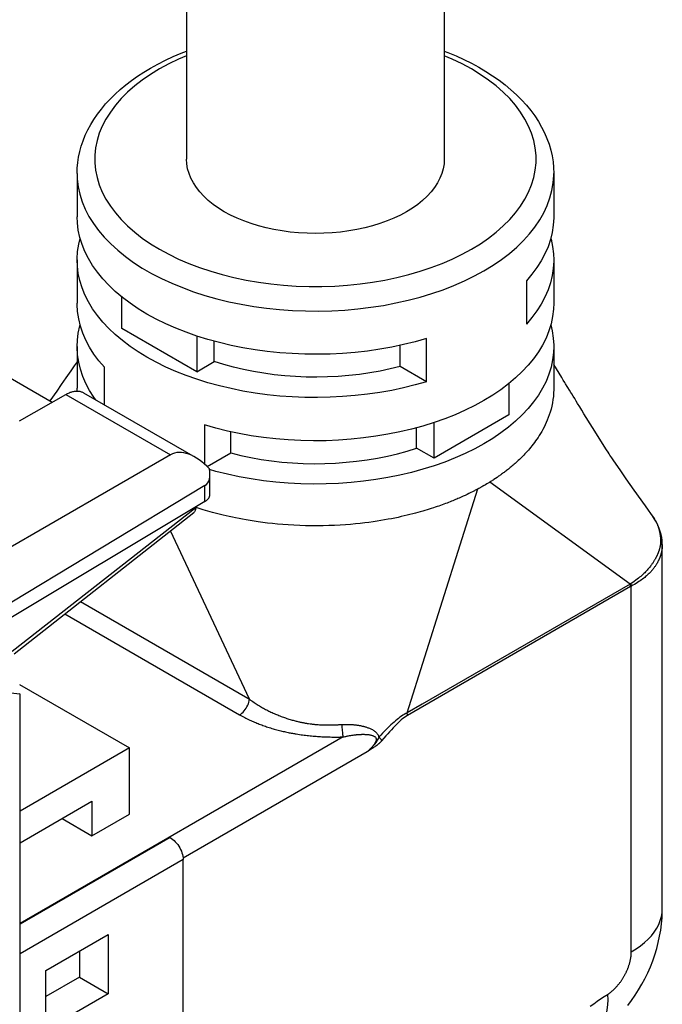
# Model space of a CAD drawing. Units: millimetres. Extents: x -21 to 22, y -87 to 90.
# Drawn here: x 1 to 19, y -58 to -30 of the extents above; entities that cross this region are included whole.
import ezdxf

# ---------------------------------------------------------------- set-up
doc = ezdxf.new("R2010")
doc.units = ezdxf.units.MM
doc.header["$LTSCALE"] = 30.734
doc.layers.get('0').update_dxf_attribs({"linetype": 'CONTINUOUS'})
doc.layers.add('ASSI', color=7, linetype='CONTINUOUS')

msp = doc.modelspace()

# ---------------------------------------------------------------- linework, layer by layer
at = {"color": 7, "linetype": 'CONTINUOUS'}
for p, q in [((5.857, 44.531), (5.857, -34.023)), ((13.157, 44.531), (13.157, -34.023)), ((2.757, -34.431), (2.757, -35.656)), ((16.257, -34.431), (16.257, -35.656)), ((2.757, -36.88), (2.757, -38.105)), ((16.257, -36.88), (16.257, -38.105)), ((15.48, -37.471), (15.48, -38.696)), ((4.027, -38.82), (4.027, -37.931)), ((6.148, -40.045), (4.027, -38.82)), ((6.148, -39.036), (6.148, -40.045)), ((6.643, -39.759), (6.643, -39.183)), ((11.905, -39.898), (11.905, -39.298)), ((12.651, -40.329), (12.651, -39.104)), ((2.757, -39.33), (2.757, -40.514)), ((16.257, -39.33), (16.257, -40.514)), ((2.757, -39.762), (2.678, -39.875)), ((6.148, -40.045), (6.643, -39.759)), ((16.483, -40.212), (16.257, -39.845)), ((2.533, -40.084), (2.44, -40.218)), ((3.534, -40.985), (3.534, -39.921)), ((12.651, -40.329), (11.905, -39.898)), ((2.306, -40.41), (2.178, -40.593)), ((2.44, -40.218), (2.306, -40.41)), ((14.987, -40.38), (14.987, -41.269)), ((2.178, -40.593), (1.987, -40.867)), ((2.758, -40.593), (2.757, -40.514)), ((16.743, -40.636), (16.7, -40.566)), ((16.849, -40.807), (16.807, -40.739)), ((16.89, -40.875), (16.849, -40.807)), ((16.932, -40.941), (16.89, -40.875)), ((16.993, -41.041), (16.932, -40.941)), ((14.987, -41.269), (12.866, -42.494)), ((17.053, -41.138), (16.993, -41.041)), ((17.112, -41.234), (17.053, -41.138)), ((17.357, -41.63), (17.112, -41.234)), ((12.866, -42.494), (12.866, -41.486)), ((6.363, -41.554), (6.363, -42.661)), ((7.109, -42.347), (7.109, -41.747)), ((12.371, -42.208), (12.371, -41.633)), ((17.562, -41.958), (17.357, -41.63)), ((17.685, -42.153), (17.562, -41.958)), ((6.44, -42.734), (7.109, -42.347)), ((12.866, -42.494), (12.371, -42.208)), ((17.751, -42.258), (17.685, -42.153)), ((17.795, -42.326), (17.751, -42.258)), ((17.824, -42.37), (17.795, -42.326)), ((17.849, -42.409), (17.824, -42.37)), ((17.873, -42.444), (17.849, -42.409)), ((17.897, -42.48), (17.873, -42.444)), ((17.94, -42.544), (17.897, -42.48)), ((18.023, -42.665), (17.94, -42.544)), ((18.133, -42.825), (18.023, -42.665)), ((6.684, -42.87), (6.506, -42.819)), ((18.309, -43.076), (18.133, -42.825)), ((14.417, -43.189), (14.358, -43.225)), ((14.651, -43.038), (14.605, -43.068)), ((14.695, -43.007), (14.651, -43.038)), ((18.537, -43.401), (18.309, -43.076)), ((13.852, -43.496), (13.8, -43.522)), ((13.905, -43.471), (13.852, -43.496)), ((13.957, -43.445), (13.905, -43.471)), ((14.009, -43.418), (13.957, -43.445)), ((14.22, -43.305), (14.138, -43.35)), ((14.244, -43.291), (14.22, -43.305)), ((14.253, -43.286), (14.244, -43.291)), ((14.261, -43.282), (14.253, -43.286)), ((14.28, -43.271), (14.261, -43.282)), ((14.311, -43.253), (14.303, -43.258)), ((14.319, -43.248), (14.311, -43.253)), ((14.358, -43.225), (14.319, -43.248)), ((18.85, -43.843), (18.537, -43.401)), ((13.693, -43.572), (13.635, -43.598)), ((13.747, -43.547), (13.693, -43.572)), ((13.8, -43.522), (13.747, -43.547)), ((18.938, -43.967), (18.85, -43.843)), ((19.005, -44.061), (18.938, -43.967)), ((19.049, -44.123), (19.005, -44.061)), ((19.331, -55.253), (19.331, -44.937)), ((1.122, -48.9), (4.239, -50.7)), ((4.239, -50.7), (1.14, -52.49)), ((4.239, -52.578), (4.239, -50.7)), ((1.14, -53.388), (3.178, -52.21)), ((3.178, -52.21), (3.178, -53.19)), ((2.33, -52.7), (3.178, -53.19)), ((3.178, -53.19), (4.239, -52.578)), ((5.388, -53.242), (1.14, -55.695)), ((5.759, -67.009), (5.759, -53.864)), ((1.87, -57.007), (3.638, -55.987)), ((3.638, -55.987), (3.638, -57.661)), ((2.825, -56.456), (2.825, -57.191)), ((1.87, -58.681), (1.87, -57.007)), ((2.825, -57.191), (1.87, -57.742)), ((2.825, -57.191), (3.638, -57.661)), ((3.638, -57.661), (1.87, -58.681))]:
    msp.add_line(p, q, dxfattribs=at)
at = {"color": 253, "linetype": 'CONTINUOUS'}
for p, q in [((3.47, -34.957), (3.574, -35.157)), ((18.42, -46.063), (14.443, -43.172)), ((12.104, -49.71), (14.11, -43.364)), ((7.639, -49.322), (5.4, -44.554)), ((18.431, -46.132), (12.112, -49.781)), ((18.42, -46.063), (12.53, -49.464)), ((18.426, -46.059), (18.42, -46.063)), ((18.432, -46.055), (18.426, -46.059)), ((18.437, -46.051), (18.432, -46.055)), ((18.444, -46.125), (18.439, -46.128)), ((18.452, -56.478), (18.452, -46.121)), ((2.852, -46.558), (7.594, -49.296)), ((2.411, -46.904), (7.36, -49.761)), ((12.53, -49.464), (12.104, -49.71)), ((9.314, -50.01), (9.353, -50.016)), ((9.817, -50.049), (9.851, -50.049)), ((9.851, -50.049), (9.884, -50.049)), ((9.884, -50.049), (9.918, -50.048)), ((9.918, -50.048), (10.019, -50.046)), ((10.019, -50.046), (10.09, -50.044)), ((10.09, -50.044), (10.129, -50.043)), ((10.296, -50.387), (1.14, -55.674)), ((9.011, -50.313), (9.057, -50.32)), ((9.057, -50.32), (9.1, -50.326)), ((9.1, -50.326), (9.143, -50.332)), ((9.143, -50.332), (9.185, -50.337)), ((9.185, -50.337), (9.227, -50.343)), ((9.227, -50.343), (9.269, -50.348)), ((9.269, -50.348), (9.312, -50.352)), ((9.312, -50.352), (9.354, -50.357)), ((9.354, -50.357), (9.397, -50.361)), ((9.397, -50.361), (9.44, -50.365)), ((9.44, -50.365), (9.483, -50.368)), ((9.483, -50.368), (9.525, -50.372)), ((9.525, -50.372), (9.567, -50.375)), ((9.567, -50.375), (9.607, -50.377)), ((9.607, -50.377), (9.646, -50.38)), ((9.646, -50.38), (9.684, -50.382)), ((9.684, -50.382), (9.721, -50.384)), ((9.721, -50.384), (9.758, -50.385)), ((9.758, -50.385), (9.812, -50.388)), ((9.812, -50.388), (9.866, -50.389)), ((9.866, -50.389), (9.92, -50.391)), ((9.92, -50.391), (9.974, -50.392)), ((9.974, -50.392), (10.011, -50.393)), ((10.011, -50.393), (10.05, -50.393)), ((10.296, -50.387), (10.316, -50.383)), ((10.316, -50.383), (10.346, -50.377)), ((10.346, -50.377), (10.366, -50.373)), ((10.366, -50.373), (10.385, -50.369)), ((10.385, -50.369), (10.405, -50.365)), ((10.405, -50.365), (10.425, -50.361)), ((10.425, -50.361), (10.446, -50.357)), ((10.446, -50.357), (10.468, -50.353)), ((10.468, -50.353), (10.49, -50.35)), ((10.49, -50.35), (10.512, -50.346)), ((10.512, -50.346), (10.534, -50.343)), ((10.534, -50.343), (10.557, -50.339)), ((10.557, -50.339), (10.579, -50.336)), ((10.579, -50.336), (10.601, -50.333)), ((11.289, -50.426), (11.277, -50.45)), ((11.098, -50.73), (11.06, -50.756)), ((11.132, -50.707), (11.098, -50.73)), ((11.153, -50.693), (11.132, -50.707)), ((11.173, -50.679), (11.153, -50.693)), ((11.192, -50.666), (11.173, -50.679)), ((11.21, -50.653), (11.192, -50.666)), ((10.974, -50.812), (5.757, -53.824)), ((11.004, -50.793), (10.974, -50.812)), ((11.06, -50.756), (11.004, -50.793)), ((5.759, -53.864), (1.14, -56.531))]:
    msp.add_line(p, q, dxfattribs=at)
at = {"color": 7, "linetype": 'CONTINUOUS'}
for points in [[(4.838, -31.446), (5.044, -31.332), (5.258, -31.223), (5.478, -31.12), (5.706, -31.023), (5.857, -30.964)], [(13.157, -30.964), (13.26, -31.004), (13.488, -31.099), (13.71, -31.201), (13.925, -31.308), (14.132, -31.421), (14.332, -31.539), (14.523, -31.662), (14.706, -31.79), (14.88, -31.923), (15.045, -32.06), (15.2, -32.202), (15.346, -32.347), (15.481, -32.496), (15.605, -32.648), (15.718, -32.802), (15.821, -32.958), (15.913, -33.118), (15.994, -33.279), (16.064, -33.441), (16.123, -33.605), (16.172, -33.769), (16.209, -33.935), (16.236, -34.1), (16.252, -34.266), (16.257, -34.431)], [(2.757, -34.431), (2.762, -34.276), (2.776, -34.121), (2.799, -33.966), (2.832, -33.811), (2.874, -33.657), (2.926, -33.503), (2.988, -33.35), (3.059, -33.198), (3.141, -33.047), (3.232, -32.898), (3.333, -32.75), (3.443, -32.605), (3.563, -32.462), (3.693, -32.322), (3.832, -32.185), (3.979, -32.052), (4.135, -31.922), (4.299, -31.796), (4.471, -31.675), (4.651, -31.559), (4.838, -31.446)], [(6.926, -35.513), (6.762, -35.411), (6.611, -35.305), (6.472, -35.194), (6.346, -35.077), (6.233, -34.955), (6.135, -34.829), (6.051, -34.7), (5.981, -34.568), (5.927, -34.434), (5.888, -34.298), (5.865, -34.16), (5.857, -34.023)], [(13.157, -34.023), (13.149, -34.16), (13.126, -34.298), (13.087, -34.434), (13.033, -34.568), (12.963, -34.7), (12.879, -34.829), (12.781, -34.955), (12.668, -35.077), (12.542, -35.194), (12.403, -35.305), (12.251, -35.412), (12.088, -35.513), (11.914, -35.607), (11.729, -35.695), (11.535, -35.775), (11.332, -35.848), (11.121, -35.913), (10.904, -35.97), (10.681, -36.018), (10.451, -36.058), (10.219, -36.09), (9.984, -36.112), (9.745, -36.126), (9.507, -36.13), (9.269, -36.126), (9.03, -36.112), (8.795, -36.09), (8.563, -36.058), (8.333, -36.018), (8.11, -35.97), (7.893, -35.913), (7.682, -35.848), (7.479, -35.775), (7.286, -35.695), (7.102, -35.608), (6.926, -35.513)], [(12.651, -39.104), (12.33, -39.196), (12.002, -39.277), (11.668, -39.348), (11.327, -39.409), (10.98, -39.459), (10.63, -39.499), (10.276, -39.528), (9.92, -39.546), (9.563, -39.553), (9.206, -39.549), (8.85, -39.534), (8.495, -39.509), (8.144, -39.473), (7.796, -39.426), (7.453, -39.368), (7.116, -39.3), (6.785, -39.222), (6.463, -39.134), (6.149, -39.036), (5.843, -38.929), (5.549, -38.813), (5.265, -38.687), (4.993, -38.553), (4.734, -38.412), (4.489, -38.262), (4.256, -38.105), (4.04, -37.941), (3.838, -37.771), (3.652, -37.595), (3.483, -37.413), (3.33, -37.227), (3.195, -37.036), (3.077, -36.842), (2.978, -36.644), (2.896, -36.443), (2.833, -36.24), (2.789, -36.035), (2.764, -35.829), (2.757, -35.656)], [(16.257, -35.656), (16.257, -35.688), (16.244, -35.894), (16.213, -36.1), (16.163, -36.304), (16.094, -36.506), (16.007, -36.706), (15.902, -36.903), (15.779, -37.096), (15.638, -37.285), (15.48, -37.471)], [(2.757, -36.88), (2.757, -36.848), (2.77, -36.642), (2.801, -36.436), (2.842, -36.268)], [(16.172, -36.268), (16.181, -36.296), (16.225, -36.501), (16.25, -36.707), (16.257, -36.88)], [(12.651, -40.329), (12.33, -40.421), (12.002, -40.502), (11.668, -40.573), (11.327, -40.633), (10.98, -40.684), (10.63, -40.723), (10.276, -40.752), (9.92, -40.77), (9.563, -40.778), (9.206, -40.774), (8.85, -40.759), (8.495, -40.734), (8.144, -40.697), (7.796, -40.65), (7.453, -40.593), (7.116, -40.525), (6.785, -40.447), (6.463, -40.359), (6.149, -40.261), (5.843, -40.154), (5.549, -40.037), (5.265, -39.912), (4.993, -39.778), (4.734, -39.636), (4.489, -39.487), (4.256, -39.33), (4.04, -39.166), (3.838, -38.996), (3.652, -38.82), (3.483, -38.638), (3.33, -38.452), (3.195, -38.261), (3.077, -38.066), (2.978, -37.868), (2.896, -37.667), (2.833, -37.464), (2.789, -37.26), (2.764, -37.054), (2.757, -36.88)], [(16.257, -36.88), (16.257, -36.913), (16.244, -37.119), (16.213, -37.325), (16.163, -37.529), (16.094, -37.731), (16.007, -37.931), (15.902, -38.128), (15.779, -38.321), (15.638, -38.51), (15.48, -38.696)], [(3.534, -39.921), (3.376, -39.735), (3.235, -39.546), (3.112, -39.353), (3.007, -39.156), (2.92, -38.956), (2.851, -38.753), (2.801, -38.549), (2.77, -38.344), (2.757, -38.138), (2.757, -38.105)], [(16.257, -38.105), (16.25, -38.278), (16.225, -38.484), (16.181, -38.689), (16.118, -38.892), (16.037, -39.093), (15.937, -39.291), (15.82, -39.485), (15.684, -39.676), (15.532, -39.863), (15.362, -40.044), (15.176, -40.221), (14.975, -40.391), (14.758, -40.554), (14.527, -40.711), (14.28, -40.861)], [(2.757, -39.33), (2.764, -39.156), (2.789, -38.95), (2.833, -38.746), (2.842, -38.717)], [(16.172, -38.718), (16.213, -38.885), (16.244, -39.091), (16.257, -39.297), (16.257, -39.33)], [(3.29, -40.844), (3.235, -40.77), (3.112, -40.577), (3.007, -40.381), (2.92, -40.18), (2.851, -39.978), (2.801, -39.774), (2.77, -39.568), (2.757, -39.362), (2.757, -39.33)], [(16.257, -39.33), (16.25, -39.503), (16.225, -39.709), (16.181, -39.914), (16.118, -40.116), (16.037, -40.318), (15.937, -40.515), (15.82, -40.71), (15.684, -40.901), (15.532, -41.087), (15.362, -41.269), (15.176, -41.445), (14.975, -41.615), (14.758, -41.778), (14.527, -41.935), (14.28, -42.086)], [(2.678, -39.875), (2.58, -40.016), (2.533, -40.084)], [(11.905, -39.898), (11.624, -39.967), (11.338, -40.027), (11.049, -40.079), (10.754, -40.121), (10.455, -40.155), (10.155, -40.179), (9.852, -40.194), (9.548, -40.2), (9.244, -40.197), (8.941, -40.184), (8.639, -40.162), (8.34, -40.131), (8.045, -40.091), (7.752, -40.042), (7.466, -39.984), (7.186, -39.918), (6.911, -39.843), (6.643, -39.759)], [(16.571, -40.355), (16.527, -40.284), (16.505, -40.248), (16.483, -40.212)], [(16.636, -40.461), (16.592, -40.39), (16.571, -40.355)], [(16.257, -40.514), (16.257, -40.553), (16.253, -40.649), (16.245, -40.743), (16.234, -40.837), (16.219, -40.929), (16.2, -41.019), (16.179, -41.104), (16.156, -41.187), (16.13, -41.267), (16.102, -41.343), (16.074, -41.417), (16.043, -41.487), (16.012, -41.554), (15.98, -41.619), (15.947, -41.681), (15.914, -41.741), (15.88, -41.798), (15.846, -41.853), (15.812, -41.906), (15.777, -41.957), (15.743, -42.006), (15.708, -42.053), (15.674, -42.099), (15.64, -42.142), (15.606, -42.184), (15.572, -42.225), (15.539, -42.264), (15.506, -42.301), (15.473, -42.338), (15.44, -42.373), (15.408, -42.407), (15.376, -42.44), (15.345, -42.471), (15.314, -42.502), (15.283, -42.532), (15.253, -42.56), (15.223, -42.588), (15.193, -42.615), (15.164, -42.641), (15.135, -42.666), (15.107, -42.691), (15.079, -42.715), (15.051, -42.738), (15.024, -42.76), (14.997, -42.782), (14.971, -42.803), (14.945, -42.824), (14.919, -42.843), (14.895, -42.862), (14.871, -42.88), (14.848, -42.897), (14.825, -42.914), (14.803, -42.93), (14.781, -42.946), (14.76, -42.962), (14.738, -42.977), (14.716, -42.992), (14.695, -43.007)], [(16.7, -40.566), (16.657, -40.496), (16.636, -40.461)], [(16.807, -40.739), (16.764, -40.67), (16.743, -40.636)], [(14.28, -40.861), (14.02, -41.003), (13.748, -41.137), (13.465, -41.262), (13.171, -41.378), (12.865, -41.486), (12.551, -41.584), (12.229, -41.672), (11.897, -41.75), (11.561, -41.818), (11.218, -41.875), (10.869, -41.922), (10.518, -41.958), (10.164, -41.984), (9.807, -41.999), (9.45, -42.002), (9.094, -41.995), (8.738, -41.977), (8.384, -41.948), (8.034, -41.908), (7.687, -41.858), (7.346, -41.797), (7.012, -41.726), (6.684, -41.645), (6.363, -41.554)], [(14.28, -42.086), (14.02, -42.228), (13.748, -42.362), (13.465, -42.487), (13.171, -42.603), (12.865, -42.711), (12.551, -42.808), (12.229, -42.896), (11.897, -42.975), (11.561, -43.042), (11.218, -43.1), (10.869, -43.147), (10.518, -43.183), (10.164, -43.209), (9.807, -43.223), (9.45, -43.227), (9.094, -43.22), (8.738, -43.202), (8.384, -43.173), (8.034, -43.133), (7.687, -43.083), (7.346, -43.022), (7.012, -42.951), (6.684, -42.87)], [(7.109, -42.347), (7.39, -42.417), (7.676, -42.477), (7.965, -42.528), (8.26, -42.571), (8.559, -42.604), (8.86, -42.629), (9.162, -42.644), (9.467, -42.65), (9.77, -42.646), (10.073, -42.634), (10.375, -42.612), (10.674, -42.581), (10.97, -42.541), (11.262, -42.491), (11.548, -42.434), (11.828, -42.367), (12.103, -42.292), (12.371, -42.208)], [(14.444, -43.172), (14.437, -43.176), (14.43, -43.181), (14.423, -43.185), (14.417, -43.189)], [(14.605, -43.068), (14.56, -43.099), (14.537, -43.114), (14.514, -43.129), (14.49, -43.143), (14.467, -43.158), (14.444, -43.172)], [(14.111, -43.364), (14.085, -43.378), (14.06, -43.392), (14.035, -43.405), (14.009, -43.418)], [(14.138, -43.35), (14.131, -43.354), (14.125, -43.357), (14.118, -43.361), (14.111, -43.364)], [(14.303, -43.258), (14.284, -43.269), (14.28, -43.271)], [(13.635, -43.598), (13.574, -43.625), (13.541, -43.639), (13.507, -43.654), (13.472, -43.669), (13.435, -43.684), (13.398, -43.7), (13.359, -43.715), (13.319, -43.731), (13.277, -43.748), (13.235, -43.764), (13.191, -43.781), (13.147, -43.797), (13.1, -43.814), (13.053, -43.831), (13.003, -43.849), (12.952, -43.866), (12.9, -43.884), (12.846, -43.902), (12.789, -43.92), (12.731, -43.939), (12.671, -43.957), (12.609, -43.976), (12.544, -43.995), (12.477, -44.014), (12.408, -44.033), (12.336, -44.053), (12.261, -44.072), (12.184, -44.092), (12.104, -44.112), (12.022, -44.131), (11.936, -44.15), (11.848, -44.17), (11.757, -44.189), (11.663, -44.208), (11.565, -44.226), (11.464, -44.244), (11.361, -44.262), (11.252, -44.279), (11.14, -44.296), (11.023, -44.312), (10.901, -44.328), (10.774, -44.342), (10.641, -44.356), (10.502, -44.369), (10.357, -44.381), (10.205, -44.391), (10.049, -44.399), (9.889, -44.405), (9.725, -44.41), (9.559, -44.411), (9.393, -44.411), (9.227, -44.408), (9.062, -44.403), (8.899, -44.396), (8.739, -44.386), (8.583, -44.375), (8.432, -44.362), (8.286, -44.347), (8.147, -44.332), (8.015, -44.315), (7.889, -44.298), (7.769, -44.28), (7.655, -44.262), (7.546, -44.244), (7.442, -44.225), (7.342, -44.206), (7.247, -44.187), (7.155, -44.167), (7.066, -44.148), (6.98, -44.128), (6.898, -44.109), (6.818, -44.089), (6.741, -44.069), (6.666, -44.05), (6.594, -44.03), (6.524, -44.011), (6.457, -43.991), (6.393, -43.972), (6.33, -43.953), (6.27, -43.934), (6.211, -43.916), (6.155, -43.898), (6.116, -43.885)], [(19.331, -44.936), (19.33, -44.911), (19.325, -44.827), (19.314, -44.742), (19.297, -44.656), (19.274, -44.57), (19.244, -44.483), (19.207, -44.396), (19.164, -44.308), (19.112, -44.219), (19.049, -44.123)], [(5.388, -53.242), (5.427, -53.265), (5.465, -53.291), (5.501, -53.322), (5.537, -53.357), (5.572, -53.396), (5.605, -53.437), (5.635, -53.481), (5.663, -53.528), (5.688, -53.576), (5.709, -53.624), (5.727, -53.674), (5.741, -53.723), (5.751, -53.771)], [(5.751, -53.771), (5.757, -53.818), (5.759, -53.864)], [(18.357, -57.992), (18.462, -57.851), (18.564, -57.705), (18.66, -57.553), (18.752, -57.396), (18.838, -57.236), (18.918, -57.071), (18.992, -56.903), (19.059, -56.732), (19.119, -56.56), (19.171, -56.386), (19.217, -56.211), (19.254, -56.035), (19.285, -55.859), (19.307, -55.685), (19.322, -55.512), (19.33, -55.341), (19.331, -55.253)]]:
    msp.add_lwpolyline(points, dxfattribs=at)
at = {"color": 253, "linetype": 'CONTINUOUS'}
for points in [[(5.857, -31.095), (5.631, -31.192), (5.353, -31.326), (5.088, -31.471)], [(13.926, -36.574), (14.177, -36.421), (14.41, -36.26), (14.626, -36.093), (14.826, -35.918), (15.008, -35.736), (15.171, -35.548), (15.315, -35.356), (15.44, -35.158), (15.544, -34.957), (15.628, -34.753), (15.691, -34.546), (15.733, -34.338), (15.754, -34.128), (15.754, -33.918), (15.733, -33.708), (15.691, -33.5), (15.628, -33.293), (15.544, -33.089), (15.44, -32.888), (15.315, -32.69), (15.172, -32.498), (15.008, -32.31), (14.826, -32.128), (14.627, -31.953), (14.41, -31.785), (14.176, -31.624), (13.926, -31.471), (13.662, -31.327), (13.383, -31.192), (13.157, -31.095)], [(5.088, -31.471), (4.837, -31.624), (4.604, -31.785), (4.388, -31.952), (4.188, -32.128), (4.006, -32.31), (3.843, -32.497), (3.699, -32.69), (3.574, -32.888), (3.47, -33.088), (3.386, -33.292), (3.323, -33.5), (3.281, -33.708), (3.26, -33.917), (3.26, -34.128), (3.281, -34.337), (3.323, -34.545), (3.386, -34.752), (3.47, -34.957)], [(2.757, -34.431), (2.763, -34.592), (2.788, -34.806), (2.834, -35.019), (2.901, -35.231), (2.987, -35.44), (3.093, -35.646), (3.219, -35.848), (3.364, -36.046), (3.527, -36.239), (3.708, -36.426), (3.908, -36.607), (4.124, -36.782), (4.356, -36.95), (4.604, -37.11), (4.867, -37.262), (5.145, -37.405), (5.435, -37.539), (5.738, -37.664), (6.052, -37.779), (6.376, -37.884), (6.711, -37.978), (7.053, -38.062), (7.403, -38.134), (7.76, -38.196), (8.122, -38.245), (8.488, -38.284), (8.857, -38.31), (9.228, -38.325), (9.6, -38.328), (9.972, -38.319), (10.342, -38.298), (10.71, -38.266), (11.074, -38.222), (11.433, -38.166), (11.787, -38.099), (12.133, -38.021), (12.472, -37.932), (12.801, -37.833), (13.121, -37.723), (13.429, -37.603), (13.726, -37.473), (14.01, -37.334), (14.28, -37.187)], [(14.28, -37.187), (14.536, -37.031), (14.776, -36.867), (15.001, -36.696), (15.208, -36.517), (15.399, -36.333), (15.571, -36.143), (15.725, -35.947), (15.861, -35.747), (15.976, -35.543), (16.073, -35.336), (16.149, -35.125), (16.205, -34.913), (16.241, -34.699), (16.256, -34.485), (16.257, -34.431)], [(3.574, -35.157), (3.699, -35.355), (3.843, -35.548), (4.006, -35.735), (4.188, -35.917), (4.387, -36.093), (4.604, -36.261), (4.838, -36.422), (5.088, -36.574), (5.352, -36.718), (5.631, -36.854), (5.922, -36.979), (6.226, -37.094), (6.541, -37.199), (6.866, -37.293), (7.199, -37.376), (7.542, -37.448), (7.89, -37.509), (8.243, -37.557), (8.602, -37.593), (8.963, -37.618), (9.325, -37.63), (9.69, -37.63), (10.052, -37.618), (10.413, -37.593), (10.772, -37.557), (11.125, -37.508), (11.473, -37.448), (11.816, -37.376), (12.149, -37.293), (12.474, -37.199), (12.789, -37.094), (13.093, -36.978), (13.383, -36.854), (13.661, -36.719), (13.926, -36.574)], [(19.049, -44.123), (19.059, -44.138), (19.073, -44.158), (19.086, -44.178)], [(19.086, -44.178), (19.098, -44.198), (19.111, -44.219), (19.123, -44.24), (19.134, -44.26), (19.145, -44.281), (19.156, -44.301), (19.165, -44.321), (19.174, -44.341), (19.183, -44.36), (19.19, -44.379), (19.198, -44.397), (19.204, -44.415), (19.21, -44.432), (19.216, -44.448), (19.221, -44.464), (19.226, -44.479), (19.231, -44.494), (19.235, -44.508), (19.239, -44.523), (19.242, -44.536), (19.246, -44.55), (19.249, -44.563), (19.252, -44.576), (19.255, -44.589), (19.257, -44.603), (19.26, -44.616), (19.262, -44.629), (19.264, -44.643), (19.266, -44.656), (19.268, -44.669), (19.27, -44.683), (19.272, -44.696), (19.273, -44.71), (19.275, -44.723), (19.276, -44.736), (19.277, -44.749), (19.278, -44.762), (19.279, -44.775), (19.279, -44.788), (19.28, -44.8), (19.28, -44.812), (19.281, -44.824), (19.281, -44.836), (19.281, -44.847)], [(19.281, -44.847), (19.281, -44.858), (19.281, -44.868), (19.28, -44.878), (19.28, -44.888), (19.28, -44.897), (19.279, -44.906), (19.278, -44.915), (19.278, -44.923), (19.277, -44.931), (19.276, -44.939), (19.275, -44.947), (19.274, -44.954), (19.273, -44.961), (19.272, -44.969), (19.271, -44.976), (19.269, -44.983), (19.268, -44.99), (19.267, -44.997), (19.265, -45.004), (19.264, -45.011), (19.262, -45.018), (19.26, -45.025), (19.259, -45.031), (19.257, -45.038)], [(19.257, -45.038), (19.253, -45.052), (19.251, -45.058), (19.249, -45.065), (19.247, -45.072), (19.245, -45.079), (19.243, -45.086), (19.241, -45.093), (19.239, -45.1), (19.237, -45.108), (19.234, -45.115), (19.232, -45.123), (19.229, -45.131), (19.226, -45.14), (19.223, -45.148), (19.22, -45.157), (19.216, -45.166), (19.212, -45.176), (19.209, -45.185), (19.205, -45.195), (19.2, -45.205), (19.196, -45.216), (19.191, -45.226), (19.186, -45.238), (19.181, -45.249), (19.176, -45.261), (19.17, -45.273), (19.164, -45.285), (19.158, -45.298), (19.151, -45.311), (19.144, -45.324), (19.136, -45.338), (19.129, -45.352), (19.12, -45.367), (19.111, -45.382), (19.102, -45.397), (19.092, -45.413), (19.082, -45.43), (19.071, -45.447), (19.06, -45.464), (19.048, -45.482), (19.035, -45.5), (19.021, -45.518), (19.007, -45.538), (18.992, -45.557), (18.976, -45.577), (18.959, -45.598), (18.941, -45.62), (18.921, -45.642), (18.901, -45.665), (18.879, -45.688), (18.857, -45.712), (18.832, -45.737), (18.806, -45.762), (18.779, -45.787), (18.75, -45.814), (18.719, -45.841), (18.687, -45.868), (18.652, -45.896), (18.616, -45.925), (18.577, -45.954), (18.536, -45.984), (18.492, -46.015), (18.446, -46.046)], [(19.331, -44.942), (19.33, -44.954), (19.33, -44.966), (19.33, -44.978), (19.329, -44.989), (19.329, -44.999), (19.328, -45.009), (19.327, -45.018), (19.326, -45.027), (19.325, -45.036), (19.324, -45.045), (19.323, -45.053), (19.322, -45.061), (19.321, -45.068), (19.32, -45.076), (19.319, -45.083), (19.318, -45.09), (19.317, -45.097), (19.316, -45.105), (19.314, -45.112), (19.313, -45.119), (19.312, -45.126), (19.31, -45.133), (19.309, -45.14), (19.307, -45.148), (19.305, -45.155), (19.304, -45.162), (19.302, -45.17), (19.3, -45.177), (19.299, -45.184), (19.297, -45.191), (19.295, -45.198), (19.293, -45.205), (19.291, -45.212), (19.289, -45.22), (19.287, -45.227), (19.285, -45.234), (19.282, -45.242), (19.28, -45.25), (19.277, -45.258), (19.274, -45.266), (19.271, -45.275), (19.268, -45.284), (19.265, -45.294), (19.261, -45.303), (19.257, -45.313), (19.253, -45.324), (19.249, -45.334), (19.244, -45.345), (19.24, -45.356), (19.235, -45.367), (19.229, -45.379), (19.224, -45.39), (19.218, -45.403), (19.212, -45.415), (19.205, -45.428), (19.198, -45.441), (19.191, -45.454), (19.183, -45.468), (19.175, -45.482), (19.166, -45.496), (19.157, -45.511), (19.147, -45.526), (19.137, -45.542), (19.126, -45.558), (19.114, -45.574), (19.102, -45.591), (19.089, -45.608), (19.075, -45.626), (19.061, -45.644), (19.045, -45.662), (19.029, -45.681), (19.012, -45.7), (18.994, -45.72), (18.975, -45.74), (18.954, -45.76), (18.933, -45.782), (18.91, -45.803), (18.885, -45.825), (18.859, -45.848), (18.832, -45.871), (18.803, -45.894), (18.772, -45.918), (18.739, -45.942), (18.705, -45.967), (18.668, -45.991), (18.63, -46.017), (18.589, -46.042), (18.546, -46.068), (18.5, -46.094), (18.452, -46.121)], [(18.428, -46.134), (18.428, -46.126), (18.428, -46.119), (18.427, -46.111), (18.426, -46.103), (18.425, -46.095), (18.424, -46.087), (18.423, -46.079), (18.422, -46.071), (18.42, -46.063)], [(18.439, -46.128), (18.436, -46.129), (18.431, -46.132)], [(18.446, -46.046), (18.443, -46.047), (18.437, -46.051)], [(18.452, -46.121), (18.449, -46.122), (18.444, -46.125)], [(18.452, -46.121), (18.452, -46.113), (18.452, -46.105), (18.452, -46.096), (18.451, -46.088), (18.451, -46.08), (18.45, -46.071), (18.449, -46.063), (18.448, -46.054), (18.446, -46.046)], [(7.36, -49.761), (7.393, -49.74), (7.426, -49.714), (7.458, -49.684), (7.489, -49.651), (7.517, -49.615), (7.544, -49.576), (7.568, -49.535), (7.589, -49.493), (7.607, -49.45), (7.622, -49.407), (7.632, -49.364), (7.639, -49.322)], [(7.594, -49.296), (7.616, -49.309), (7.628, -49.315), (7.639, -49.322)], [(7.639, -49.322), (7.672, -49.346), (7.704, -49.368), (7.736, -49.39), (7.767, -49.412), (7.798, -49.432), (7.828, -49.452), (7.859, -49.472), (7.889, -49.49), (7.919, -49.509), (7.949, -49.527), (7.978, -49.544), (8.008, -49.561), (8.037, -49.577), (8.067, -49.594), (8.097, -49.61), (8.126, -49.625), (8.156, -49.641), (8.186, -49.656), (8.217, -49.671), (8.248, -49.685), (8.279, -49.7), (8.31, -49.714), (8.342, -49.728), (8.373, -49.741), (8.405, -49.755), (8.437, -49.768), (8.47, -49.781), (8.502, -49.794), (8.534, -49.806), (8.566, -49.819), (8.599, -49.83), (8.631, -49.842), (8.662, -49.853), (8.694, -49.863), (8.725, -49.873), (8.756, -49.883), (8.787, -49.892), (8.817, -49.901), (8.847, -49.91), (8.876, -49.918), (8.904, -49.925), (8.931, -49.932), (8.958, -49.939), (8.984, -49.945), (9.009, -49.951), (9.033, -49.957), (9.056, -49.962), (9.078, -49.967), (9.099, -49.972), (9.12, -49.976), (9.141, -49.98), (9.16, -49.984), (9.18, -49.988), (9.199, -49.992), (9.218, -49.995), (9.237, -49.998), (9.256, -50.002), (9.276, -50.005), (9.314, -50.01)], [(7.36, -49.761), (7.397, -49.782), (7.433, -49.803), (7.469, -49.822), (7.505, -49.841), (7.54, -49.859), (7.575, -49.877), (7.61, -49.893), (7.645, -49.91), (7.679, -49.926), (7.713, -49.941), (7.747, -49.956), (7.781, -49.971), (7.815, -49.985), (7.849, -49.999), (7.882, -50.012), (7.917, -50.026), (7.951, -50.039), (7.985, -50.051), (8.02, -50.064), (8.055, -50.076), (8.09, -50.088), (8.125, -50.1), (8.161, -50.112), (8.197, -50.124), (8.233, -50.135), (8.269, -50.146), (8.306, -50.157), (8.342, -50.167), (8.379, -50.178), (8.415, -50.188), (8.452, -50.197), (8.488, -50.207), (8.524, -50.215), (8.559, -50.224), (8.595, -50.232), (8.629, -50.24), (8.663, -50.248), (8.697, -50.255), (8.73, -50.262), (8.762, -50.269), (8.794, -50.275), (8.824, -50.281), (8.854, -50.286), (8.883, -50.291), (8.91, -50.296), (8.937, -50.301), (8.963, -50.305), (9.011, -50.313)], [(12.104, -49.71), (12.064, -49.73), (12.023, -49.753), (11.983, -49.777), (11.942, -49.804), (11.901, -49.833), (11.86, -49.865), (11.818, -49.898), (11.775, -49.933), (11.732, -49.97), (11.688, -50.009), (11.643, -50.051), (11.597, -50.094), (11.55, -50.139), (11.503, -50.186), (11.455, -50.235), (11.405, -50.287), (11.355, -50.34), (11.303, -50.395)], [(12.112, -49.781), (12.069, -49.808), (12.026, -49.838), (11.983, -49.871), (11.939, -49.907), (11.895, -49.946), (11.85, -49.988), (11.803, -50.033), (11.756, -50.081), (11.707, -50.131), (11.657, -50.185), (11.606, -50.241), (11.553, -50.3), (11.499, -50.362), (11.444, -50.426)], [(12.112, -49.781), (12.112, -49.773), (12.112, -49.765), (12.111, -49.758), (12.11, -49.75), (12.11, -49.742), (12.108, -49.734), (12.107, -49.726), (12.106, -49.718), (12.104, -49.71)], [(9.353, -50.016), (9.372, -50.019), (9.392, -50.021), (9.411, -50.024), (9.43, -50.026), (9.45, -50.028), (9.469, -50.031), (9.489, -50.033), (9.509, -50.035), (9.528, -50.036), (9.548, -50.038), (9.567, -50.04), (9.587, -50.041), (9.625, -50.043)], [(9.625, -50.043), (9.643, -50.044), (9.679, -50.046)], [(9.679, -50.046), (9.697, -50.047), (9.715, -50.048), (9.732, -50.048), (9.749, -50.049), (9.766, -50.049), (9.783, -50.049), (9.817, -50.049)], [(10.129, -50.043), (10.149, -50.042), (10.171, -50.041), (10.192, -50.04), (10.215, -50.039), (10.238, -50.038), (10.272, -50.036)], [(10.296, -50.387), (10.291, -50.359), (10.287, -50.327), (10.283, -50.292), (10.278, -50.254), (10.274, -50.213), (10.271, -50.171), (10.267, -50.127), (10.264, -50.082), (10.262, -50.036)], [(10.272, -50.036), (10.283, -50.035), (10.293, -50.035), (10.303, -50.034), (10.314, -50.034), (10.324, -50.033), (10.334, -50.033), (10.345, -50.033), (10.355, -50.033), (10.366, -50.033), (10.377, -50.033), (10.388, -50.033), (10.399, -50.033), (10.41, -50.033), (10.422, -50.033)], [(10.422, -50.033), (10.445, -50.034), (10.456, -50.034), (10.468, -50.034), (10.48, -50.035), (10.492, -50.035), (10.504, -50.036), (10.516, -50.037), (10.528, -50.037), (10.541, -50.038), (10.553, -50.039), (10.565, -50.04), (10.577, -50.041), (10.59, -50.042), (10.602, -50.043), (10.614, -50.044), (10.626, -50.046), (10.638, -50.047), (10.651, -50.049), (10.663, -50.05), (10.675, -50.052), (10.688, -50.054), (10.701, -50.056), (10.714, -50.058), (10.728, -50.06), (10.742, -50.062), (10.756, -50.065), (10.77, -50.067), (10.785, -50.07), (10.8, -50.073), (10.815, -50.076), (10.831, -50.08), (10.848, -50.083), (10.864, -50.088), (10.881, -50.092), (10.899, -50.097), (10.917, -50.102), (10.935, -50.107), (10.954, -50.113), (10.974, -50.12), (10.994, -50.127), (11.014, -50.134), (11.035, -50.143), (11.056, -50.152), (11.077, -50.161), (11.099, -50.172), (11.12, -50.183), (11.14, -50.195), (11.16, -50.208), (11.179, -50.222), (11.197, -50.236), (11.214, -50.25), (11.229, -50.266), (11.244, -50.282), (11.257, -50.298), (11.27, -50.316), (11.28, -50.334), (11.29, -50.354), (11.297, -50.374), (11.303, -50.395)], [(10.05, -50.393), (10.071, -50.393), (10.092, -50.393), (10.114, -50.393), (10.138, -50.393), (10.162, -50.392), (10.187, -50.392), (10.213, -50.391), (10.24, -50.39), (10.267, -50.389), (10.296, -50.387)], [(10.601, -50.333), (10.623, -50.33), (10.634, -50.329), (10.645, -50.328), (10.656, -50.327), (10.667, -50.325), (10.679, -50.324), (10.69, -50.323), (10.702, -50.322), (10.714, -50.321), (10.727, -50.32), (10.74, -50.319), (10.753, -50.318), (10.767, -50.318), (10.781, -50.317), (10.795, -50.316), (10.809, -50.316), (10.824, -50.315), (10.84, -50.315), (10.855, -50.315), (10.872, -50.315), (10.888, -50.315), (10.906, -50.316), (10.923, -50.316), (10.942, -50.317), (10.961, -50.319), (10.98, -50.32), (10.999, -50.322), (11.019, -50.325), (11.039, -50.328), (11.059, -50.331), (11.078, -50.336), (11.096, -50.34), (11.114, -50.346), (11.13, -50.351), (11.146, -50.358), (11.161, -50.365), (11.174, -50.373), (11.186, -50.381), (11.197, -50.39), (11.206, -50.4), (11.214, -50.411), (11.22, -50.423), (11.224, -50.436), (11.227, -50.449), (11.228, -50.464), (11.226, -50.479), (11.223, -50.495), (11.218, -50.511), (11.21, -50.529), (11.201, -50.547), (11.191, -50.565), (11.18, -50.583), (11.167, -50.601), (11.154, -50.619), (11.141, -50.636), (11.128, -50.652), (11.114, -50.668), (11.101, -50.684), (11.087, -50.699), (11.072, -50.714), (11.057, -50.73), (11.042, -50.746), (11.026, -50.762), (11.009, -50.778), (10.992, -50.795), (10.974, -50.812)], [(11.277, -50.45), (11.269, -50.466), (11.264, -50.474), (11.26, -50.483), (11.255, -50.492), (11.25, -50.501), (11.245, -50.51), (11.24, -50.519), (11.234, -50.528), (11.228, -50.538), (11.222, -50.547), (11.215, -50.557), (11.208, -50.566), (11.201, -50.576), (11.194, -50.585), (11.187, -50.595), (11.179, -50.604), (11.171, -50.614), (11.163, -50.624), (11.154, -50.634), (11.145, -50.644), (11.136, -50.655), (11.126, -50.665), (11.115, -50.676), (11.105, -50.687), (11.094, -50.699), (11.082, -50.71), (11.07, -50.722), (11.057, -50.735), (11.045, -50.747), (11.031, -50.76), (11.017, -50.772), (11.003, -50.785), (10.989, -50.799), (10.974, -50.812)], [(11.444, -50.426), (11.38, -50.503), (11.372, -50.512), (11.364, -50.521), (11.357, -50.529), (11.349, -50.537), (11.341, -50.545), (11.333, -50.553), (11.325, -50.561), (11.317, -50.568), (11.309, -50.575), (11.302, -50.582), (11.294, -50.589), (11.285, -50.596), (11.277, -50.602), (11.269, -50.609), (11.261, -50.615), (11.252, -50.622), (11.244, -50.628), (11.235, -50.634), (11.227, -50.641), (11.218, -50.647), (11.21, -50.653)], [(11.303, -50.395), (11.296, -50.411), (11.293, -50.419), (11.289, -50.426)], [(11.387, -50.494), (11.381, -50.485), (11.373, -50.475), (11.365, -50.464), (11.357, -50.453), (11.347, -50.442), (11.337, -50.431), (11.326, -50.419), (11.315, -50.407), (11.303, -50.395)], [(18.452, -56.478), (18.586, -56.395), (18.711, -56.308), (18.825, -56.215), (18.929, -56.119), (19.021, -56.019), (19.102, -55.916), (19.171, -55.81), (19.228, -55.701), (19.273, -55.591), (19.305, -55.479), (19.324, -55.366), (19.331, -55.253)], [(17.795, -57.672), (17.808, -57.663), (17.821, -57.654), (17.835, -57.644), (17.848, -57.635), (17.861, -57.625), (17.874, -57.615), (17.887, -57.604), (17.9, -57.593), (17.913, -57.582), (17.926, -57.571), (17.938, -57.56), (17.951, -57.548), (17.964, -57.536), (17.976, -57.524), (17.989, -57.512), (18.001, -57.499), (18.013, -57.486), (18.026, -57.473), (18.038, -57.46), (18.05, -57.447), (18.062, -57.433), (18.073, -57.419), (18.085, -57.405), (18.097, -57.391), (18.108, -57.377), (18.119, -57.362), (18.131, -57.348), (18.142, -57.333), (18.153, -57.318), (18.163, -57.303), (18.174, -57.287), (18.184, -57.272), (18.195, -57.256), (18.205, -57.241), (18.215, -57.225), (18.225, -57.209), (18.234, -57.193), (18.244, -57.177), (18.253, -57.16), (18.262, -57.144), (18.271, -57.128), (18.28, -57.111), (18.289, -57.094), (18.297, -57.078), (18.305, -57.061), (18.313, -57.044), (18.321, -57.027), (18.328, -57.01), (18.336, -56.993), (18.343, -56.976), (18.35, -56.959), (18.357, -56.942), (18.363, -56.925), (18.37, -56.908), (18.376, -56.891), (18.382, -56.874), (18.387, -56.857), (18.393, -56.839), (18.398, -56.822), (18.403, -56.805), (18.408, -56.788), (18.412, -56.771), (18.416, -56.754), (18.42, -56.737), (18.424, -56.721), (18.428, -56.704), (18.431, -56.687), (18.434, -56.67), (18.437, -56.654), (18.44, -56.637), (18.442, -56.621), (18.444, -56.605), (18.446, -56.588), (18.447, -56.572), (18.449, -56.556), (18.45, -56.54), (18.451, -56.525), (18.451, -56.509), (18.452, -56.493), (18.452, -56.478)], [(17.782, -57.68), (17.785, -57.833), (17.778, -57.981), (17.763, -58.121), (17.738, -58.255), (17.705, -58.381), (17.663, -58.499), (17.612, -58.607), (17.553, -58.707), (17.486, -58.797), (17.411, -58.877), (17.329, -58.947), (17.277, -58.982)], [(17.289, -58.013), (17.387, -57.944), (17.485, -57.876), (17.584, -57.81), (17.683, -57.744), (17.795, -57.672)]]:
    msp.add_lwpolyline(points, dxfattribs=at)
at = {"layer": 'ASSI', "color": 7, "linetype": 'CONTINUOUS'}
for p, q in [((-1.1, -39.085), (2.055, -40.907)), ((1.121, -41.439), (2.44, -40.687)), ((2.936, -40.64), (6.1, -42.466)), ((5.403, -42.398), (-0.245, -45.663)), ((6.519, -43.522), (6.519, -42.954)), ((6.378, -43.27), (-0.236, -47.264)), ((6.378, -43.722), (0.115, -47.467)), ((0.972, -48.036), (6.064, -44.032)), ((6.116, -43.898), (6.116, -43.879)), ((1.14, -49.178), (0.456, -49.112)), ((1.14, -49.178), (1.122, -49.168)), ((1.14, -83.507), (1.14, -49.178))]:
    msp.add_line(p, q, dxfattribs=at)
at = {"layer": 'ASSI', "color": 253, "linetype": 'CONTINUOUS'}
for p, q in [((2.44, -40.687), (5.403, -42.398)), ((6.378, -43.722), (6.378, -43.27)), ((6.116, -43.898), (0.916, -47.967))]:
    msp.add_line(p, q, dxfattribs=at)
at = {"layer": 'ASSI', "color": 7, "linetype": 'CONTINUOUS'}
for points in [[(2.44, -40.687), (2.465, -40.673), (2.489, -40.661), (2.514, -40.649), (2.538, -40.639), (2.562, -40.629), (2.586, -40.621), (2.61, -40.614), (2.634, -40.607), (2.658, -40.602), (2.681, -40.598), (2.704, -40.595), (2.726, -40.593), (2.749, -40.593), (2.77, -40.593), (2.792, -40.595), (2.813, -40.597), (2.834, -40.601), (2.854, -40.606), (2.873, -40.611), (2.892, -40.618), (2.911, -40.626), (2.929, -40.635), (2.936, -40.64)], [(6.378, -43.722), (6.392, -43.714), (6.405, -43.705), (6.417, -43.696), (6.429, -43.687), (6.44, -43.677), (6.45, -43.667), (6.46, -43.657), (6.469, -43.647), (6.477, -43.637), (6.485, -43.626), (6.492, -43.615), (6.498, -43.604), (6.503, -43.593), (6.508, -43.582), (6.511, -43.571), (6.514, -43.559), (6.517, -43.548), (6.518, -43.537), (6.519, -43.525), (6.519, -43.522)], [(6.116, -43.898), (6.114, -43.926), (6.11, -43.952), (6.103, -43.975), (6.093, -43.997), (6.08, -44.016), (6.064, -44.032)]]:
    msp.add_lwpolyline(points, dxfattribs=at)
for centre, major_axis, ratio, start_param, end_param in [((6.106, -43.625), (-0.701, 1.229), 0.573764, 5.091384, 6.286591), ((6.019, -42.661), (-0.357, 0.611), 0.573765, -3.133314, -2.105976)]:
    msp.add_ellipse(centre, major_axis=major_axis, ratio=ratio, start_param=start_param, end_param=end_param, dxfattribs=at)

doc.saveas('drawing.dxf')
